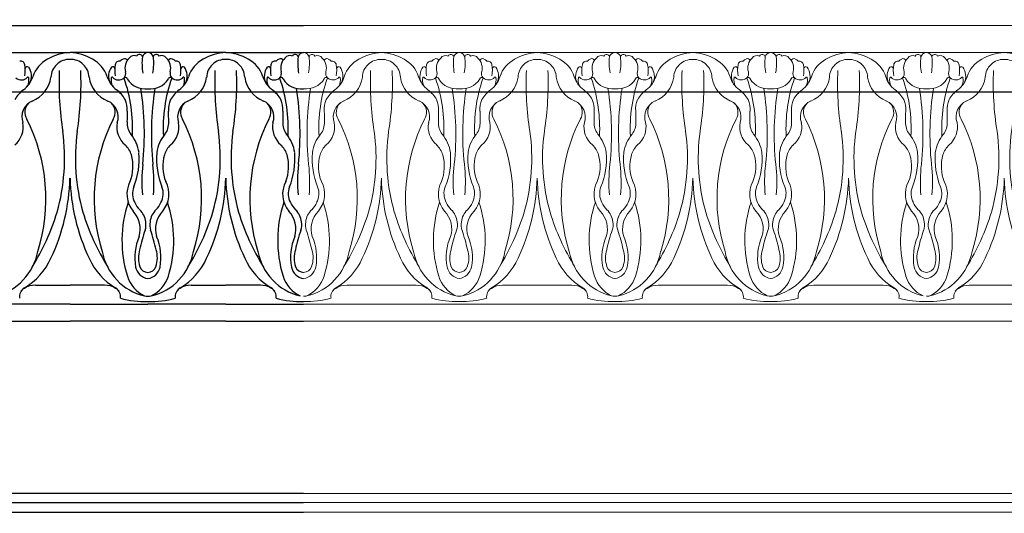
# Model space of a CAD drawing. Units: millimetres. Extents: x -83 to 4957, y 545 to 1733.
# Drawn here: x 1176 to 1184, y 990 to 994 of the extents above; entities that cross this region are included whole.
import ezdxf
from ezdxf.xclip import XClip

# ---------------------------------------------------------------- set-up
doc = ezdxf.new("R2010")
doc.units = ezdxf.units.MM
doc.header["$XCLIPFRAME"] = 2
doc.linetypes.add('ACAD_ISO03W100', pattern=[30, 12, -18])
for name, color, linetype in [('05木作', 3, 'Continuous'), ('H-06.木作(細線)', 8, 'Continuous'), ('H-08.木作(細線)', 8, 'Continuous')]:
    doc.layers.add(name, color=color, linetype=linetype)
doc.layers.add('H&K Linear', color=63, linetype='Continuous', lineweight=9)

# ---------------------------------------------------------------- blocks, each defined once
blk = doc.blocks.new('GM-01228')
at = {"layer": 'H&K Linear', "color": 7}
blk.add_lwpolyline([(4627.34, 1477.72, -0.39866), (4721.21, 1566.7), (4721.21, 1588.67), (4711.21, 1588.67), (4711.21, 1579.24, 0.387059), (4614.21, 1472.7), (4614.21, 1417.68, 0.30077), (4568.56, 1348.67), (4561.98, 1348.67)], format="xyb", dxfattribs=at)
blk = doc.blocks.new('GM-01228-s')
at = {"layer": 'H&K Linear', "color": 8}
for p, q in [((4797.27, 1472.69), (4929.07, 1472.69)), ((4797.27, 1466.94), (4813.68, 1466.94)), ((4846.69, 1466.94), (4813.81, 1466.94)), ((4846.69, 1466.94), (4879.58, 1466.94)), ((4912.59, 1466.94), (4879.71, 1466.94)), ((4912.59, 1466.94), (4929.07, 1466.94)), ((4806.42, 1417.67), (4813.74, 1417.67)), ((4821.07, 1417.67), (4813.74, 1417.67)), ((4839.37, 1417.67), (4846.69, 1417.67)), ((4854.02, 1417.67), (4846.69, 1417.67)), ((4872.32, 1417.67), (4879.64, 1417.67)), ((4886.97, 1417.67), (4879.64, 1417.67)), ((4905.27, 1417.67), (4912.59, 1417.67)), ((4919.92, 1417.67), (4912.59, 1417.67)), ((4813.74, 1413.64), (4797.27, 1413.64)), ((4813.74, 1413.64), (4830.22, 1413.64)), ((4846.69, 1413.64), (4830.22, 1413.64)), ((4846.69, 1413.64), (4863.17, 1413.64)), ((4879.64, 1413.64), (4863.17, 1413.64)), ((4879.64, 1413.64), (4896.12, 1413.64)), ((4912.59, 1413.64), (4896.12, 1413.64)), ((4912.59, 1413.64), (4929.07, 1413.64)), ((4797.27, 1410.04), (4813.74, 1410.04)), ((4846.69, 1410.04), (4813.74, 1410.04)), ((4846.69, 1410.04), (4879.64, 1410.04)), ((4912.59, 1410.04), (4879.64, 1410.04)), ((4912.59, 1410.04), (4929.07, 1410.04)), ((4829.66, 1373.57), (4797.27, 1373.57)), ((4895.91, 1373.57), (4829.71, 1373.57)), ((4929.07, 1373.57), (4895.97, 1373.57)), ((4797.27, 1371.62), (4828.68, 1371.62)), ((4828.74, 1371.62), (4894.94, 1371.62)), ((4894.99, 1371.62), (4929.07, 1371.62)), ((4797.27, 1369.61), (4827.68, 1369.61)), ((4827.73, 1369.61), (4893.94, 1369.61)), ((4893.99, 1369.61), (4929.07, 1369.61))]:
    blk.add_line(p, q, dxfattribs=at)
for centre, radius, start, end in [((4797.29, 1465.77), 1.17, 13.8446, 91.1668), ((4814.01, 1457.11), 9.84, 91.5615, 120.8808), ((4813.48, 1457.11), 9.84, 59.1192, 88.4385), ((4830.19, 1465.77), 1.17, 88.8332, 166.1554), ((4830.24, 1465.77), 1.17, 13.8446, 91.1668), ((4846.96, 1457.11), 9.84, 91.5615, 120.8808), ((4846.43, 1457.11), 9.84, 59.1192, 88.4385), ((4863.14, 1465.77), 1.17, 88.8332, 166.1554), ((4863.19, 1465.77), 1.17, 13.8446, 91.1668), ((4879.91, 1457.11), 9.84, 91.5615, 120.8808), ((4879.38, 1457.11), 9.84, 59.1192, 88.4385), ((4896.09, 1465.77), 1.17, 88.8332, 166.1554), ((4896.14, 1465.77), 1.17, 13.8446, 91.1668), ((4912.86, 1457.11), 9.84, 91.5615, 120.8808), ((4912.33, 1457.11), 9.84, 59.1192, 88.4385), ((4929.04, 1465.77), 1.17, 88.8332, 166.1554), ((4787.72, 1464.68), 10.79, 349.09, 7.3269), ((4799.06, 1465.93), 0.641, 26.4626, 169.4804), ((4800.17, 1465.09), 1.25, 34.0082, 115.5477), ((4799.18, 1463.68), 2.93, 344.7397, 46.1974), ((4802.16, 1465.04), 0.633, 61.7477, 152.9541), ((4801.87, 1464.13), 1.58, 39.0763, 67.9724), ((4803.32, 1464.29), 0.866, 6.6052, 104.7718), ((4811.94, 1459.94), 6.35, 117.9599, 162.4785), ((4813.6, 1461.62), 3.89, 87.9314, 178.3023), ((4813.88, 1461.62), 3.89, 1.6977, 92.0686), ((4815.55, 1459.94), 6.35, 17.5215, 62.0401), ((4824.17, 1464.29), 0.866, 75.2282, 173.3948), ((4825.62, 1464.13), 1.58, 112.0276, 140.9237), ((4825.32, 1465.04), 0.633, 27.0459, 118.2523), ((4828.31, 1463.68), 2.93, 133.8026, 195.2603), ((4827.32, 1465.09), 1.25, 64.4523, 145.9918), ((4828.43, 1465.93), 0.641, 10.5196, 153.5374), ((4839.76, 1464.68), 10.79, 172.6731, 190.91), ((4820.67, 1464.68), 10.79, 349.09, 7.3269), ((4832.01, 1465.93), 0.641, 26.4626, 169.4804), ((4833.12, 1465.09), 1.25, 34.0082, 115.5477), ((4832.13, 1463.68), 2.93, 344.7397, 46.1974), ((4835.11, 1465.04), 0.633, 61.7477, 152.9541), ((4834.82, 1464.13), 1.58, 39.0763, 67.9724), ((4836.27, 1464.29), 0.866, 6.6052, 104.7718), ((4844.89, 1459.94), 6.35, 117.9599, 162.4785), ((4846.55, 1461.62), 3.89, 87.9314, 178.3023), ((4846.83, 1461.62), 3.89, 1.6977, 92.0686), ((4848.5, 1459.94), 6.35, 17.5215, 62.0401), ((4857.12, 1464.29), 0.866, 75.2282, 173.3948), ((4858.57, 1464.13), 1.58, 112.0276, 140.9237), ((4858.27, 1465.04), 0.633, 27.0459, 118.2523), ((4861.26, 1463.68), 2.93, 133.8026, 195.2603), ((4860.27, 1465.09), 1.25, 64.4523, 145.9918), ((4861.38, 1465.93), 0.641, 10.5196, 153.5374), ((4872.71, 1464.68), 10.79, 172.6731, 190.91), ((4853.62, 1464.68), 10.79, 349.09, 7.3269), ((4864.96, 1465.93), 0.641, 26.4626, 169.4804), ((4866.07, 1465.09), 1.25, 34.0082, 115.5477), ((4865.08, 1463.68), 2.93, 344.7397, 46.1974), ((4868.06, 1465.04), 0.633, 61.7477, 152.9541), ((4867.77, 1464.13), 1.58, 39.0763, 67.9724), ((4869.22, 1464.29), 0.866, 6.6052, 104.7718), ((4877.84, 1459.94), 6.35, 117.9599, 162.4785), ((4879.5, 1461.62), 3.89, 87.9314, 178.3023), ((4879.78, 1461.62), 3.89, 1.6977, 92.0686), ((4881.45, 1459.94), 6.35, 17.5215, 62.0401), ((4890.07, 1464.29), 0.866, 75.2282, 173.3948), ((4891.52, 1464.13), 1.58, 112.0276, 140.9237), ((4891.22, 1465.04), 0.633, 27.0459, 118.2523), ((4894.21, 1463.68), 2.93, 133.8026, 195.2603), ((4893.22, 1465.09), 1.25, 64.4523, 145.9918), ((4894.33, 1465.93), 0.641, 10.5196, 153.5374), ((4905.66, 1464.68), 10.79, 172.6731, 190.91), ((4886.57, 1464.68), 10.79, 349.09, 7.3269), ((4897.91, 1465.93), 0.641, 26.4626, 169.4804), ((4899.02, 1465.09), 1.25, 34.0082, 115.5477), ((4898.03, 1463.68), 2.93, 344.7397, 46.1974), ((4901.01, 1465.04), 0.633, 61.7477, 152.9541), ((4900.72, 1464.13), 1.58, 39.0763, 67.9724), ((4902.17, 1464.29), 0.866, 6.6052, 104.7718), ((4910.79, 1459.94), 6.35, 117.9599, 162.4785), ((4912.45, 1461.62), 3.89, 87.9314, 178.3023), ((4912.73, 1461.62), 3.89, 1.6977, 92.0686), ((4914.4, 1459.94), 6.35, 17.5215, 62.0401), ((4923.02, 1464.29), 0.866, 75.2282, 173.3948), ((4924.47, 1464.13), 1.58, 112.0276, 140.9237), ((4924.17, 1465.04), 0.633, 27.0459, 118.2523), ((4927.16, 1463.68), 2.93, 133.8026, 195.2603), ((4926.17, 1465.09), 1.25, 64.4523, 145.9918), ((4927.28, 1465.93), 0.641, 10.5196, 153.5374), ((4938.61, 1464.68), 10.79, 172.6731, 190.91), ((4803.47, 1462.54), 1.51, 166.0107, 219.685), ((4796.84, 1463.18), 7.44, 351.0481, 9.3536), ((4804.71, 1463.5), 0.445, 50.9042, 173.2058), ((4802.26, 1461.94), 3.33, 6.8158, 34.8464), ((4877.53, 1460.49), 66.12, 177.6572, 188.9114), ((4749.95, 1460.49), 66.12, 351.0886, 2.3428), ((4825.23, 1461.94), 3.33, 145.1536, 173.1842), ((4822.78, 1463.5), 0.445, 6.7942, 129.0958), ((4830.65, 1463.18), 7.44, 170.6464, 188.9519), ((4824.02, 1462.54), 1.51, 320.315, 13.9893), ((4836.42, 1462.54), 1.51, 166.0107, 219.685), ((4829.79, 1463.18), 7.44, 351.0481, 9.3536), ((4837.66, 1463.5), 0.445, 50.9042, 173.2058), ((4835.21, 1461.94), 3.33, 6.8158, 34.8464), ((4910.48, 1460.49), 66.12, 177.6572, 188.9114), ((4782.9, 1460.49), 66.12, 351.0886, 2.3428), ((4858.18, 1461.94), 3.33, 145.1536, 173.1842), ((4855.73, 1463.5), 0.445, 6.7942, 129.0958), ((4863.6, 1463.18), 7.44, 170.6464, 188.9519), ((4856.97, 1462.54), 1.51, 320.315, 13.9893), ((4869.37, 1462.54), 1.51, 166.0107, 219.685), ((4862.74, 1463.18), 7.44, 351.0481, 9.3536), ((4870.61, 1463.5), 0.445, 50.9042, 173.2058), ((4868.16, 1461.94), 3.33, 6.8158, 34.8464), ((4943.43, 1460.49), 66.12, 177.6572, 188.9114), ((4815.85, 1460.49), 66.12, 351.0886, 2.3428), ((4891.13, 1461.94), 3.33, 145.1536, 173.1842), ((4888.68, 1463.5), 0.445, 6.7942, 129.0958), ((4896.55, 1463.18), 7.44, 170.6464, 188.9519), ((4889.92, 1462.54), 1.51, 320.315, 13.9893), ((4902.32, 1462.54), 1.51, 166.0107, 219.685), ((4895.69, 1463.18), 7.44, 351.0481, 9.3536), ((4903.56, 1463.5), 0.445, 50.9042, 173.2058), ((4901.11, 1461.94), 3.33, 6.8158, 34.8464), ((4976.38, 1460.49), 66.12, 177.6572, 188.9114), ((4848.8, 1460.49), 66.12, 351.0886, 2.3428), ((4924.08, 1461.94), 3.33, 145.1536, 173.1842), ((4921.63, 1463.5), 0.445, 6.7942, 129.0958), ((4929.5, 1463.18), 7.44, 170.6464, 188.9519), ((4922.87, 1462.54), 1.51, 320.315, 13.9893), ((4797.86, 1463.63), 4.37, 262.2277, 329.294), ((4832.66, 1450.95), 32.16, 160.7001, 183.0605), ((4802.02, 1461.26), 0.425, 47.2585, 161.0812), ((4803.45, 1462.94), 1.78, 229.9138, 317.0908), ((4800.69, 1463.46), 5.43, 306.1047, 342.7296), ((4804.86, 1461.61), 0.152, 9.3098, 133.1005), ((4802.4, 1461.09), 2.66, 332.4417, 12.108), ((4802.75, 1461.89), 2.85, 326.0629, 8.9818), ((4803.35, 1462.66), 6.43, 291.9593, 351.6887), ((4824.14, 1462.66), 6.43, 188.3113, 248.0407), ((4826.79, 1463.46), 5.43, 197.2704, 233.8953), ((4824.74, 1461.89), 2.85, 171.0182, 213.9371), ((4825.09, 1461.09), 2.66, 167.892, 207.5583), ((4822.63, 1461.61), 0.152, 46.8995, 170.6902), ((4824.03, 1462.94), 1.78, 222.9092, 310.0862), ((4825.47, 1461.26), 0.425, 18.9188, 132.7415), ((4794.82, 1450.95), 32.16, 356.9395, 19.2999), ((4829.63, 1463.63), 4.37, 210.706, 277.7723), ((4830.81, 1463.63), 4.37, 262.2277, 329.294), ((4865.61, 1450.95), 32.16, 160.7001, 183.0605), ((4834.97, 1461.26), 0.425, 47.2585, 161.0812), ((4836.4, 1462.94), 1.78, 229.9138, 317.0908), ((4833.64, 1463.46), 5.43, 306.1047, 342.7296), ((4837.81, 1461.61), 0.152, 9.3098, 133.1005), ((4835.35, 1461.09), 2.66, 332.4417, 12.108), ((4835.7, 1461.89), 2.85, 326.0629, 8.9818), ((4836.3, 1462.66), 6.43, 291.9593, 351.6887), ((4857.09, 1462.66), 6.43, 188.3113, 248.0407), ((4859.74, 1463.46), 5.43, 197.2704, 233.8953), ((4857.69, 1461.89), 2.85, 171.0182, 213.9371), ((4858.04, 1461.09), 2.66, 167.892, 207.5583), ((4855.58, 1461.61), 0.152, 46.8995, 170.6902), ((4856.98, 1462.94), 1.78, 222.9092, 310.0862), ((4858.42, 1461.26), 0.425, 18.9188, 132.7415), ((4827.77, 1450.95), 32.16, 356.9395, 19.2999), ((4862.58, 1463.63), 4.37, 210.706, 277.7723), ((4863.76, 1463.63), 4.37, 262.2277, 329.294), ((4898.56, 1450.95), 32.16, 160.7001, 183.0605), ((4867.92, 1461.26), 0.425, 47.2585, 161.0812), ((4869.35, 1462.94), 1.78, 229.9138, 317.0908), ((4866.59, 1463.46), 5.43, 306.1047, 342.7296), ((4870.76, 1461.61), 0.152, 9.3098, 133.1005), ((4868.3, 1461.09), 2.66, 332.4417, 12.108), ((4868.65, 1461.89), 2.85, 326.0629, 8.9818), ((4869.25, 1462.66), 6.43, 291.9593, 351.6887), ((4890.04, 1462.66), 6.43, 188.3113, 248.0407), ((4892.69, 1463.46), 5.43, 197.2704, 233.8953), ((4890.64, 1461.89), 2.85, 171.0182, 213.9371), ((4890.99, 1461.09), 2.66, 167.892, 207.5583), ((4888.53, 1461.61), 0.152, 46.8995, 170.6902), ((4889.93, 1462.94), 1.78, 222.9092, 310.0862), ((4891.37, 1461.26), 0.425, 18.9188, 132.7415), ((4860.72, 1450.95), 32.16, 356.9395, 19.2999), ((4895.53, 1463.63), 4.37, 210.706, 277.7723), ((4896.71, 1463.63), 4.37, 262.2277, 329.294), ((4931.51, 1450.95), 32.16, 160.7001, 183.0605), ((4900.87, 1461.26), 0.425, 47.2585, 161.0812), ((4902.3, 1462.94), 1.78, 229.9138, 317.0908), ((4899.54, 1463.46), 5.43, 306.1047, 342.7296), ((4903.71, 1461.61), 0.152, 9.3098, 133.1005), ((4901.25, 1461.09), 2.66, 332.4417, 12.108), ((4901.6, 1461.89), 2.85, 326.0629, 8.9818), ((4902.2, 1462.66), 6.43, 291.9593, 351.6887), ((4922.99, 1462.66), 6.43, 188.3113, 248.0407), ((4925.64, 1463.46), 5.43, 197.2704, 233.8953), ((4923.59, 1461.89), 2.85, 171.0182, 213.9371), ((4923.94, 1461.09), 2.66, 167.892, 207.5583), ((4921.48, 1461.61), 0.152, 46.8995, 170.6902), ((4922.88, 1462.94), 1.78, 222.9092, 310.0862), ((4924.32, 1461.26), 0.425, 18.9188, 132.7415), ((4893.67, 1450.95), 32.16, 356.9395, 19.2999), ((4928.48, 1463.63), 4.37, 210.706, 277.7723), ((4860.77, 1449.71), 62.76, 171.1548, 185.8716), ((4808.2, 1453.45), 7.08, 127.4564, 149.9603), ((4819.29, 1453.45), 7.08, 30.0397, 52.5436), ((4766.72, 1449.71), 62.76, 354.1284, 8.8452), ((4893.72, 1449.71), 62.76, 171.1548, 185.8716), ((4841.15, 1453.45), 7.08, 127.4564, 149.9603), ((4852.24, 1453.45), 7.08, 30.0397, 52.5436), ((4799.67, 1449.71), 62.76, 354.1284, 8.8452), ((4926.67, 1449.71), 62.76, 171.1548, 185.8716), ((4874.1, 1453.45), 7.08, 127.4564, 149.9603), ((4885.19, 1453.45), 7.08, 30.0397, 52.5436), ((4832.62, 1449.71), 62.76, 354.1284, 8.8452), ((4959.62, 1449.71), 62.76, 171.1548, 185.8716), ((4907.05, 1453.45), 7.08, 127.4564, 149.9603), ((4918.14, 1453.45), 7.08, 30.0397, 52.5436), ((4865.57, 1449.71), 62.76, 354.1284, 8.8452), ((4806.78, 1454.93), 5.15, 156.2746, 184.1599), ((4807.28, 1453.31), 3.72, 114.1541, 198.6031), ((4820.21, 1453.31), 3.72, 341.3969, 65.8459), ((4820.7, 1454.93), 5.15, 355.8401, 23.7254), ((4839.73, 1454.93), 5.15, 156.2746, 184.1599), ((4840.23, 1453.31), 3.72, 114.1541, 198.6031), ((4853.16, 1453.31), 3.72, 341.3969, 65.8459), ((4853.65, 1454.93), 5.15, 355.8401, 23.7254), ((4872.68, 1454.93), 5.15, 156.2746, 184.1599), ((4873.18, 1453.31), 3.72, 114.1541, 198.6031), ((4886.11, 1453.31), 3.72, 341.3969, 65.8459), ((4886.6, 1454.93), 5.15, 355.8401, 23.7254), ((4905.63, 1454.93), 5.15, 156.2746, 184.1599), ((4906.13, 1453.31), 3.72, 114.1541, 198.6031), ((4919.06, 1453.31), 3.72, 341.3969, 65.8459), ((4919.55, 1454.93), 5.15, 355.8401, 23.7254), ((4239.91, 1446.97), 561.8, 0.5409, 0.7739), ((4806.96, 1454.3), 2.77, 136.1086, 211.8203), ((4820.53, 1454.3), 2.77, 328.1797, 43.8914), ((5387.58, 1446.97), 561.8, 179.2261, 179.4591), ((4272.86, 1446.97), 561.8, 0.5409, 0.7739), ((4839.91, 1454.3), 2.77, 136.1086, 211.8203), ((4853.48, 1454.3), 2.77, 328.1797, 43.8914), ((5420.53, 1446.97), 561.8, 179.2261, 179.4591), ((4305.81, 1446.97), 561.8, 0.5409, 0.7739), ((4872.86, 1454.3), 2.77, 136.1086, 211.8203), ((4886.43, 1454.3), 2.77, 328.1797, 43.8914), ((5453.48, 1446.97), 561.8, 179.2261, 179.4591), ((4338.76, 1446.97), 561.8, 0.5409, 0.7739), ((4905.81, 1454.3), 2.77, 136.1086, 211.8203), ((4919.38, 1454.3), 2.77, 328.1797, 43.8914), ((5486.43, 1446.97), 561.8, 179.2261, 179.4591), ((4797.63, 1452.08), 4.05, 323.4086, 2.74), ((4771.32, 1435.97), 37.32, 342.617, 26.8867), ((4856.17, 1435.97), 37.32, 153.1133, 197.383), ((4829.86, 1452.08), 4.05, 177.26, 216.5914), ((4830.58, 1452.08), 4.05, 323.4086, 2.74), ((4804.27, 1435.97), 37.32, 342.617, 26.8867), ((4889.12, 1435.97), 37.32, 153.1133, 197.383), ((4862.81, 1452.08), 4.05, 177.26, 216.5914), ((4863.53, 1452.08), 4.05, 323.4086, 2.74), ((4837.22, 1435.97), 37.32, 342.617, 26.8867), ((4922.07, 1435.97), 37.32, 153.1133, 197.383), ((4895.76, 1452.08), 4.05, 177.26, 216.5914), ((4896.48, 1452.08), 4.05, 323.4086, 2.74), ((4870.17, 1435.97), 37.32, 342.617, 26.8867), ((4955.02, 1435.97), 37.32, 153.1133, 197.383), ((4928.71, 1452.08), 4.05, 177.26, 216.5914), ((4798.99, 1451.17), 4.85, 309.1949, 11.2976), ((4770.39, 1444.59), 42.21, 344.2434, 7.6934), ((4857.1, 1444.59), 42.21, 172.3066, 195.7566), ((4828.5, 1451.17), 4.85, 168.7024, 230.8051), ((4831.94, 1451.17), 4.85, 309.1949, 11.2976), ((4803.34, 1444.59), 42.21, 344.2434, 7.6934), ((4890.05, 1444.59), 42.21, 172.3066, 195.7566), ((4861.45, 1451.17), 4.85, 168.7024, 230.8051), ((4864.89, 1451.17), 4.85, 309.1949, 11.2976), ((4836.29, 1444.59), 42.21, 344.2434, 7.6934), ((4923, 1444.59), 42.21, 172.3066, 195.7566), ((4894.4, 1451.17), 4.85, 168.7024, 230.8051), ((4897.84, 1451.17), 4.85, 309.1949, 11.2976), ((4869.24, 1444.59), 42.21, 344.2434, 7.6934), ((4955.95, 1444.59), 42.21, 172.3066, 195.7566), ((4927.35, 1451.17), 4.85, 168.7024, 230.8051), ((4806.76, 1444.71), 7.69, 139.9166, 172.1819), ((4820.72, 1444.71), 7.69, 7.8181, 40.0834), ((4839.71, 1444.71), 7.69, 139.9166, 172.1819), ((4853.67, 1444.71), 7.69, 7.8181, 40.0834), ((4872.66, 1444.71), 7.69, 139.9166, 172.1819), ((4886.62, 1444.71), 7.69, 7.8181, 40.0834), ((4905.61, 1444.71), 7.69, 139.9166, 172.1819), ((4919.57, 1444.71), 7.69, 7.8181, 40.0834), ((4805.54, 1443.8), 5.01, 134.0548, 162.839), ((4821.94, 1443.8), 5.01, 17.161, 45.9452), ((4838.49, 1443.8), 5.01, 134.0548, 162.839), ((4854.89, 1443.8), 5.01, 17.161, 45.9452), ((4871.44, 1443.8), 5.01, 134.0548, 162.839), ((4887.84, 1443.8), 5.01, 17.161, 45.9452), ((4904.39, 1443.8), 5.01, 134.0548, 162.839), ((4920.79, 1443.8), 5.01, 17.161, 45.9452), ((4814.99, 1444.45), 15.9, 175.2665, 202.0107), ((4809.25, 1442.89), 8.82, 164.2662, 201.7269), ((4818.24, 1442.89), 8.82, 338.2731, 15.7338), ((4812.5, 1444.45), 15.9, 337.9893, 4.7335), ((4847.94, 1444.45), 15.9, 175.2665, 202.0107), ((4842.2, 1442.89), 8.82, 164.2662, 201.7269), ((4851.19, 1442.89), 8.82, 338.2731, 15.7338), ((4845.45, 1444.45), 15.9, 337.9893, 4.7335), ((4880.89, 1444.45), 15.9, 175.2665, 202.0107), ((4875.15, 1442.89), 8.82, 164.2662, 201.7269), ((4884.14, 1442.89), 8.82, 338.2731, 15.7338), ((4878.4, 1444.45), 15.9, 337.9893, 4.7335), ((4913.84, 1444.45), 15.9, 175.2665, 202.0107), ((4908.1, 1442.89), 8.82, 164.2662, 201.7269), ((4917.09, 1442.89), 8.82, 338.2731, 15.7338), ((4911.35, 1444.45), 15.9, 337.9893, 4.7335), ((4767, 1439.56), 31.56, 355.0281, 6.7862), ((4860.49, 1439.56), 31.56, 173.2138, 184.9719), ((4799.95, 1439.56), 31.56, 355.0281, 6.7862), ((4893.44, 1439.56), 31.56, 173.2138, 184.9719), ((4832.9, 1439.56), 31.56, 355.0281, 6.7862), ((4926.39, 1439.56), 31.56, 173.2138, 184.9719), ((4865.85, 1439.56), 31.56, 355.0281, 6.7862), ((4959.34, 1439.56), 31.56, 173.2138, 184.9719), ((4771.52, 1441.44), 42.23, 334.6863, 358.5334), ((4855.96, 1441.44), 42.23, 181.4666, 205.3137), ((4804.47, 1441.44), 42.23, 334.6863, 358.5334), ((4888.91, 1441.44), 42.23, 181.4666, 205.3137), ((4837.42, 1441.44), 42.23, 334.6863, 358.5334), ((4921.86, 1441.44), 42.23, 181.4666, 205.3137), ((4870.37, 1441.44), 42.23, 334.6863, 358.5334), ((4954.81, 1441.44), 42.23, 181.4666, 205.3137), ((4796.49, 1437.07), 4.02, 332.0013, 20.676), ((4796.02, 1436.98), 5.68, 320.4009, 27.7272), ((4831.47, 1436.98), 5.68, 152.2728, 219.5991), ((4831, 1437.07), 4.02, 159.324, 207.9987), ((4829.44, 1437.07), 4.02, 332.0013, 20.676), ((4828.97, 1436.98), 5.68, 320.4009, 27.7272), ((4864.42, 1436.98), 5.68, 152.2728, 219.5991), ((4863.95, 1437.07), 4.02, 159.324, 207.9987), ((4862.39, 1437.07), 4.02, 332.0013, 20.676), ((4861.92, 1436.98), 5.68, 320.4009, 27.7272), ((4897.37, 1436.98), 5.68, 152.2728, 219.5991), ((4896.9, 1437.07), 4.02, 159.324, 207.9987), ((4895.34, 1437.07), 4.02, 332.0013, 20.676), ((4894.87, 1436.98), 5.68, 320.4009, 27.7272), ((4930.32, 1436.98), 5.68, 152.2728, 219.5991), ((4929.85, 1437.07), 4.02, 159.324, 207.9987), ((4802.01, 1430.61), 4.31, 134.7613, 173.7949), ((4795.28, 1437.39), 5.26, 314.8147, 335.0903), ((4777.24, 1427.16), 25.51, 342.6995, 18.5096), ((4850.25, 1427.16), 25.51, 161.4904, 197.3005), ((4832.21, 1437.39), 5.26, 204.9097, 225.1853), ((4825.47, 1430.61), 4.31, 6.2051, 45.2387), ((4834.96, 1430.61), 4.31, 134.7613, 173.7949), ((4828.23, 1437.39), 5.26, 314.8147, 335.0903), ((4810.19, 1427.16), 25.51, 342.6995, 18.5096), ((4883.2, 1427.16), 25.51, 161.4904, 197.3005), ((4865.16, 1437.39), 5.26, 204.9097, 225.1853), ((4858.42, 1430.61), 4.31, 6.2051, 45.2387), ((4867.91, 1430.61), 4.31, 134.7613, 173.7949), ((4861.18, 1437.39), 5.26, 314.8147, 335.0903), ((4843.14, 1427.16), 25.51, 342.6995, 18.5096), ((4916.15, 1427.16), 25.51, 161.4904, 197.3005), ((4898.11, 1437.39), 5.26, 204.9097, 225.1853), ((4891.37, 1430.61), 4.31, 6.2051, 45.2387), ((4900.86, 1430.61), 4.31, 134.7613, 173.7949), ((4894.13, 1437.39), 5.26, 314.8147, 335.0903), ((4876.09, 1427.16), 25.51, 342.6995, 18.5096), ((4949.1, 1427.16), 25.51, 161.4904, 197.3005), ((4931.06, 1437.39), 5.26, 204.9097, 225.1853), ((4924.32, 1430.61), 4.31, 6.2051, 45.2387), ((4804.24, 1429.61), 5.37, 135.695, 197.5475), ((4763.34, 1447.78), 49.87, 328.2557, 342.9218), ((4864.15, 1447.78), 49.87, 197.0782, 211.7443), ((4823.25, 1429.61), 5.37, 342.4525, 44.305), ((4837.19, 1429.61), 5.37, 135.695, 197.5475), ((4796.29, 1447.78), 49.87, 328.2557, 342.9218), ((4897.1, 1447.78), 49.87, 197.0782, 211.7443), ((4856.2, 1429.61), 5.37, 342.4525, 44.305), ((4870.14, 1429.61), 5.37, 135.695, 197.5475), ((4829.24, 1447.78), 49.87, 328.2557, 342.9218), ((4930.05, 1447.78), 49.87, 197.0782, 211.7443), ((4889.15, 1429.61), 5.37, 342.4525, 44.305), ((4903.09, 1429.61), 5.37, 135.695, 197.5475), ((4862.19, 1447.78), 49.87, 328.2557, 342.9218), ((4963, 1447.78), 49.87, 197.0782, 211.7443), ((4922.1, 1429.61), 5.37, 342.4525, 44.305), ((4800.95, 1430.42), 3.29, 168.6217, 199.2652), ((4760.56, 1416.65), 39.39, 12.5522, 18.8005), ((4866.92, 1416.65), 39.39, 161.1995, 167.4478), ((4826.54, 1430.42), 3.29, 340.7348, 11.3783), ((4833.9, 1430.42), 3.29, 168.6217, 199.2652), ((4793.51, 1416.65), 39.39, 12.5522, 18.8005), ((4899.87, 1416.65), 39.39, 161.1995, 167.4478), ((4859.49, 1430.42), 3.29, 340.7348, 11.3783), ((4866.85, 1430.42), 3.29, 168.6217, 199.2652), ((4826.46, 1416.65), 39.39, 12.5522, 18.8005), ((4932.82, 1416.65), 39.39, 161.1995, 167.4478), ((4892.44, 1430.42), 3.29, 340.7348, 11.3783), ((4899.8, 1430.42), 3.29, 168.6217, 199.2652), ((4859.41, 1416.65), 39.39, 12.5522, 18.8005), ((4965.77, 1416.65), 39.39, 161.1995, 167.4478), ((4925.39, 1430.42), 3.29, 340.7348, 11.3783), ((4788.85, 1423.55), 11.19, 349.5106, 23.389), ((4838.64, 1423.55), 11.19, 156.611, 190.4894), ((4821.8, 1423.55), 11.19, 349.5106, 23.389), ((4871.59, 1423.55), 11.19, 156.611, 190.4894), ((4854.75, 1423.55), 11.19, 349.5106, 23.389), ((4904.54, 1423.55), 11.19, 156.611, 190.4894), ((4887.7, 1423.55), 11.19, 349.5106, 23.389), ((4937.49, 1423.55), 11.19, 156.611, 190.4894), ((4793.42, 1423.47), 5.86, 341.2409, 17.2064), ((4834.07, 1423.47), 5.86, 162.7936, 198.7591), ((4826.37, 1423.47), 5.86, 341.2409, 17.2064), ((4867.02, 1423.47), 5.86, 162.7936, 198.7591), ((4859.32, 1423.47), 5.86, 341.2409, 17.2064), ((4899.97, 1423.47), 5.86, 162.7936, 198.7591), ((4892.27, 1423.47), 5.86, 341.2409, 17.2064), ((4932.92, 1423.47), 5.86, 162.7936, 198.7591), ((4795.16, 1427.04), 11.98, 283.6082, 349.2825), ((4797.05, 1429.05), 13.86, 300.5259, 335.876), ((4830.44, 1429.05), 13.86, 204.124, 239.4741), ((4832.32, 1427.04), 11.98, 190.7175, 256.3918), ((4828.11, 1427.04), 11.98, 283.6082, 349.2825), ((4830, 1429.05), 13.86, 300.5259, 335.876), ((4863.39, 1429.05), 13.86, 204.124, 239.4741), ((4865.27, 1427.04), 11.98, 190.7175, 256.3918), ((4861.06, 1427.04), 11.98, 283.6082, 349.2825), ((4862.95, 1429.05), 13.86, 300.5259, 335.876), ((4896.34, 1429.05), 13.86, 204.124, 239.4741), ((4898.22, 1427.04), 11.98, 190.7175, 256.3918), ((4894.01, 1427.04), 11.98, 283.6082, 349.2825), ((4895.9, 1429.05), 13.86, 300.5259, 335.876), ((4929.29, 1429.05), 13.86, 204.124, 239.4741), ((4931.17, 1427.04), 11.98, 190.7175, 256.3918), ((4797.22, 1422.23), 1.85, 271.4272, 339.779), ((4796.77, 1422.2), 3.16, 279.0926, 347.4613), ((4830.72, 1422.2), 3.16, 192.5387, 260.9074), ((4830.26, 1422.23), 1.85, 200.221, 268.5728), ((4830.17, 1422.23), 1.85, 271.4272, 339.779), ((4829.72, 1422.2), 3.16, 279.0926, 347.4613), ((4863.67, 1422.2), 3.16, 192.5387, 260.9074), ((4863.21, 1422.23), 1.85, 200.221, 268.5728), ((4863.12, 1422.23), 1.85, 271.4272, 339.779), ((4862.67, 1422.2), 3.16, 279.0926, 347.4613), ((4896.62, 1422.2), 3.16, 192.5387, 260.9074), ((4896.16, 1422.23), 1.85, 200.221, 268.5728), ((4896.07, 1422.23), 1.85, 271.4272, 339.779), ((4895.62, 1422.2), 3.16, 279.0926, 347.4613), ((4929.57, 1422.2), 3.16, 192.5387, 260.9074), ((4929.11, 1422.23), 1.85, 200.221, 268.5728), ((4794.83, 1421.78), 7.12, 296.2559, 341.9488), ((4832.65, 1421.78), 7.12, 198.0512, 243.7441), ((4827.78, 1421.78), 7.12, 296.2559, 341.9488), ((4865.6, 1421.78), 7.12, 198.0512, 243.7441), ((4860.73, 1421.78), 7.12, 296.2559, 341.9488), ((4898.55, 1421.78), 7.12, 198.0512, 243.7441), ((4893.68, 1421.78), 7.12, 296.2559, 341.9488), ((4931.5, 1421.78), 7.12, 198.0512, 243.7441), ((4805.21, 1415.25), 2.16, 121.0762, 189.2058), ((4804.79, 1415.42), 1.72, 114.3143, 146.118), ((4804.79, 1415.42), 1.72, 114.3143, 146.118), ((4806.27, 1413.84), 3.83, 87.8359, 124.807), ((4821.21, 1413.84), 3.83, 55.193, 92.1641), ((4822.28, 1415.25), 2.16, 350.7942, 58.9238), ((4822.69, 1415.42), 1.72, 33.882, 65.6857), ((4822.69, 1415.42), 1.72, 33.882, 65.6857), ((4838.16, 1415.25), 2.16, 121.0762, 189.2058), ((4837.74, 1415.42), 1.72, 114.3143, 146.118), ((4839.22, 1413.84), 3.83, 87.8359, 124.807), ((4854.16, 1413.84), 3.83, 55.193, 92.1641), ((4855.23, 1415.25), 2.16, 350.7942, 58.9238), ((4855.64, 1415.42), 1.72, 33.882, 65.6857), ((4871.11, 1415.25), 2.16, 121.0762, 189.2058), ((4870.69, 1415.42), 1.72, 114.3143, 146.118), ((4870.69, 1415.42), 1.72, 114.3143, 146.118), ((4872.17, 1413.84), 3.83, 87.8359, 124.807), ((4887.11, 1413.84), 3.83, 55.193, 92.1641), ((4888.18, 1415.25), 2.16, 350.7942, 58.9238), ((4888.59, 1415.42), 1.72, 33.882, 65.6857), ((4888.59, 1415.42), 1.72, 33.882, 65.6857), ((4904.06, 1415.25), 2.16, 121.0762, 189.2058), ((4903.64, 1415.42), 1.72, 114.3143, 146.118), ((4905.12, 1413.84), 3.83, 87.8359, 124.807), ((4920.06, 1413.84), 3.83, 55.193, 92.1641), ((4921.13, 1415.25), 2.16, 350.7942, 58.9238), ((4921.54, 1415.42), 1.72, 33.882, 65.6857), ((4797.27, 1418.7), 3.37, 270, 282.1992), ((4797.63, 1435.58), 21.38, 269.0197, 284.7396), ((4829.85, 1435.58), 21.38, 255.2604, 270.9803), ((4830.22, 1418.7), 3.37, 257.8008, 282.1992), ((4830.58, 1435.58), 21.38, 269.0197, 284.7396), ((4862.8, 1435.58), 21.38, 255.2604, 270.9803), ((4863.17, 1418.7), 3.37, 257.8008, 282.1992), ((4863.53, 1435.58), 21.38, 269.0197, 284.7396), ((4895.75, 1435.58), 21.38, 255.2604, 270.9803), ((4896.12, 1418.7), 3.37, 257.8008, 282.1992), ((4896.48, 1435.58), 21.38, 269.0197, 284.7396), ((4928.7, 1435.58), 21.38, 255.2604, 270.9803)]:
    blk.add_arc(centre, radius, start, end, dxfattribs=at)
blk = doc.blocks.new('AA-0008-04')
at = {"layer": '05木作'}
blk.add_lwpolyline([(-10129.29, -25347.39), (-5129.29, -25347.39), (-5129.29, -25447.39), (-10129.29, -25447.39)], close=True, dxfattribs=at)
for radius, start, end in [(1595.2, 106.64696, 160.658), (1555.2, 100.66366, 160.13989)]:
    blk.add_arc((-9116.59, -25935.73), radius, start, end, dxfattribs=at)
at = {"layer": '05木作', "color": 8, "linetype": 'ACAD_ISO03W100'}
blk.add_arc((-8524.56, -26037.54), 1724.02, 108.9941, 158.56086, dxfattribs=at)
at = {"layer": 'H-08.木作(細線)'}
for p, q in [((-10071.32, -25333.36), (-9977.32, -25333.36)), ((-10059.69, -25339.1), (-10026.81, -25339.1)), ((-9993.79, -25339.1), (-10026.68, -25339.1)), ((-9993.79, -25339.1), (-9977.32, -25339.1)), ((-10034.07, -25388.37), (-10026.74, -25388.37)), ((-10019.42, -25388.37), (-10026.74, -25388.37)), ((-10001.12, -25388.37), (-9993.79, -25388.37)), ((-9986.47, -25388.37), (-9993.79, -25388.37)), ((-10026.74, -25392.4), (-10043.22, -25392.4)), ((-10026.74, -25392.4), (-10010.27, -25392.4)), ((-9993.79, -25392.4), (-10010.27, -25392.4)), ((-9993.79, -25392.4), (-9977.32, -25392.4)), ((-10059.69, -25396), (-10026.74, -25396)), ((-9993.79, -25396), (-10026.74, -25396)), ((-9993.79, -25396), (-9977.32, -25396)), ((-10010.47, -25432.47), (-10076.67, -25432.47)), ((-9977.32, -25432.47), (-10010.42, -25432.47)), ((-10077.65, -25434.42), (-10011.45, -25434.42)), ((-10011.39, -25434.42), (-9977.32, -25434.42)), ((-10078.66, -25436.43), (-10012.45, -25436.43)), ((-10012.4, -25436.43), (-9977.32, -25436.43))]:
    blk.add_line(p, q, dxfattribs=at)
for centre, radius, start, end in [((-10037.17, -25341.75), 0.866, 6.6052, 104.7718), ((-10028.54, -25346.1), 6.35, 117.9599, 162.4785), ((-10026.47, -25348.93), 9.84, 91.5615, 120.8808), ((-10026.88, -25344.42), 3.89, 87.9314, 178.3023), ((-10027.01, -25348.93), 9.84, 59.1192, 88.4385), ((-10026.6, -25344.42), 3.89, 1.6977, 92.0686), ((-10024.94, -25346.1), 6.35, 17.5215, 62.0401), ((-10016.32, -25341.75), 0.866, 75.2282, 173.3948), ((-10014.87, -25341.91), 1.58, 112.0276, 140.9237), ((-10015.16, -25341.01), 0.633, 27.0459, 118.2523), ((-10012.18, -25342.36), 2.93, 133.8026, 195.2603), ((-10013.17, -25340.95), 1.25, 64.4523, 145.9918), ((-10012.06, -25340.11), 0.641, 10.5196, 153.5374), ((-10000.72, -25341.37), 10.79, 172.6731, 190.91), ((-10010.29, -25340.27), 1.17, 88.8332, 166.1554), ((-10010.24, -25340.27), 1.17, 13.8446, 91.1668), ((-10019.81, -25341.37), 10.79, 349.09, 7.3269), ((-10008.48, -25340.11), 0.641, 26.4626, 169.4804), ((-10007.37, -25340.95), 1.25, 34.0082, 115.5477), ((-10008.36, -25342.36), 2.93, 344.7397, 46.1974), ((-10005.37, -25341.01), 0.633, 61.7477, 152.9541), ((-10005.66, -25341.91), 1.58, 39.0763, 67.9724), ((-10004.22, -25341.75), 0.866, 6.6052, 104.7718), ((-9995.59, -25346.1), 6.35, 117.9599, 162.4785), ((-9993.52, -25348.93), 9.84, 91.5615, 120.8808), ((-9993.93, -25344.42), 3.89, 87.9314, 178.3023), ((-9994.06, -25348.93), 9.84, 59.1192, 88.4385), ((-9993.65, -25344.42), 3.89, 1.6977, 92.0686), ((-9991.99, -25346.1), 6.35, 17.5215, 62.0401), ((-9983.37, -25341.75), 0.866, 75.2282, 173.3948), ((-9981.92, -25341.91), 1.58, 112.0276, 140.9237), ((-9982.21, -25341.01), 0.633, 27.0459, 118.2523), ((-9979.23, -25342.36), 2.93, 133.8026, 195.2603), ((-9980.22, -25340.95), 1.25, 64.4523, 145.9918), ((-9979.11, -25340.11), 0.641, 10.5196, 153.5374), ((-9967.77, -25341.37), 10.79, 172.6731, 190.91), ((-9977.34, -25340.27), 1.17, 88.8332, 166.1554), ((-10043.65, -25342.86), 7.44, 351.0481, 9.3536), ((-10035.78, -25342.54), 0.445, 50.9042, 173.2058), ((-10038.22, -25344.1), 3.33, 6.8158, 34.8464), ((-9962.95, -25345.56), 66.12, 177.6572, 188.9114), ((-10090.53, -25345.56), 66.12, 351.0886, 2.3428), ((-10015.26, -25344.1), 3.33, 145.1536, 173.1842), ((-10017.71, -25342.54), 0.445, 6.7942, 129.0958), ((-10009.84, -25342.86), 7.44, 170.6464, 188.9519), ((-10016.47, -25343.5), 1.51, 320.315, 13.9893), ((-10004.06, -25343.5), 1.51, 166.0107, 219.685), ((-10010.7, -25342.86), 7.44, 351.0481, 9.3536), ((-10002.83, -25342.54), 0.445, 50.9042, 173.2058), ((-10005.27, -25344.1), 3.33, 6.8158, 34.8464), ((-9930, -25345.56), 66.12, 177.6572, 188.9114), ((-10057.58, -25345.56), 66.12, 351.0886, 2.3428), ((-9982.31, -25344.1), 3.33, 145.1536, 173.1842), ((-9984.76, -25342.54), 0.445, 6.7942, 129.0958), ((-9976.89, -25342.86), 7.44, 170.6464, 188.9519), ((-9983.52, -25343.5), 1.51, 320.315, 13.9893), ((-10037.03, -25343.1), 1.78, 229.9138, 317.0908), ((-10039.79, -25342.58), 5.43, 306.1047, 342.7296), ((-10035.63, -25344.43), 0.152, 9.3098, 133.1005), ((-10038.09, -25344.95), 2.66, 332.4417, 12.108), ((-10037.73, -25344.15), 2.85, 326.0629, 8.9818), ((-10037.14, -25343.38), 6.43, 291.9593, 351.6887), ((-10016.35, -25343.38), 6.43, 188.3113, 248.0407), ((-10013.69, -25342.58), 5.43, 197.2704, 233.8953), ((-10015.75, -25344.15), 2.85, 171.0182, 213.9371), ((-10015.4, -25344.95), 2.66, 167.892, 207.5583), ((-10017.85, -25344.43), 0.152, 46.8995, 170.6902), ((-10016.45, -25343.1), 1.78, 222.9092, 310.0862), ((-10015.02, -25344.78), 0.425, 18.9188, 132.7415), ((-10045.66, -25355.1), 32.16, 356.9395, 19.2999), ((-10010.86, -25342.41), 4.37, 210.706, 277.7723), ((-10009.68, -25342.41), 4.37, 262.2277, 329.294), ((-9974.87, -25355.1), 32.16, 160.7001, 183.0605), ((-10005.52, -25344.78), 0.425, 47.2585, 161.0812), ((-10004.08, -25343.1), 1.78, 229.9138, 317.0908), ((-10006.84, -25342.58), 5.43, 306.1047, 342.7296), ((-10002.68, -25344.43), 0.152, 9.3098, 133.1005), ((-10005.14, -25344.95), 2.66, 332.4417, 12.108), ((-10004.78, -25344.15), 2.85, 326.0629, 8.9818), ((-10004.19, -25343.38), 6.43, 291.9593, 351.6887), ((-9983.4, -25343.38), 6.43, 188.3113, 248.0407), ((-9980.74, -25342.58), 5.43, 197.2704, 233.8953), ((-9982.8, -25344.15), 2.85, 171.0182, 213.9371), ((-9982.45, -25344.95), 2.66, 167.892, 207.5583), ((-9984.9, -25344.43), 0.152, 46.8995, 170.6902), ((-9983.5, -25343.1), 1.78, 222.9092, 310.0862), ((-9982.07, -25344.78), 0.425, 18.9188, 132.7415), ((-10012.71, -25355.1), 32.16, 356.9395, 19.2999), ((-9977.91, -25342.41), 4.37, 210.706, 277.7723), ((-10032.28, -25352.59), 7.08, 127.4564, 149.9603), ((-10021.2, -25352.59), 7.08, 30.0397, 52.5436), ((-10073.77, -25356.34), 62.76, 354.1284, 8.8452), ((-9946.77, -25356.34), 62.76, 171.1548, 185.8716), ((-9999.33, -25352.59), 7.08, 127.4564, 149.9603), ((-9988.25, -25352.59), 7.08, 30.0397, 52.5436), ((-10040.82, -25356.34), 62.76, 354.1284, 8.8452), ((-10033.21, -25352.74), 3.72, 114.1541, 198.6031), ((-10020.27, -25352.74), 3.72, 341.3969, 65.8459), ((-10019.78, -25351.11), 5.15, 355.8401, 23.7254), ((-10000.75, -25351.11), 5.15, 156.2746, 184.1599), ((-10000.26, -25352.74), 3.72, 114.1541, 198.6031), ((-9987.32, -25352.74), 3.72, 341.3969, 65.8459), ((-9986.83, -25351.11), 5.15, 355.8401, 23.7254), ((-10033.53, -25351.74), 2.77, 136.1086, 211.8203), ((-10019.96, -25351.74), 2.77, 328.1797, 43.8914), ((-9452.91, -25359.08), 561.8, 179.2261, 179.4591), ((-10567.63, -25359.08), 561.8, 0.5409, 0.7739), ((-10000.58, -25351.74), 2.77, 136.1086, 211.8203), ((-9987.01, -25351.74), 2.77, 328.1797, 43.8914), ((-9419.96, -25359.08), 561.8, 179.2261, 179.4591), ((-10069.16, -25370.08), 37.32, 342.617, 26.8867), ((-9984.32, -25370.08), 37.32, 153.1133, 197.383), ((-10036.21, -25370.08), 37.32, 342.617, 26.8867), ((-9951.37, -25370.08), 37.32, 153.1133, 197.383), ((-10041.49, -25354.87), 4.85, 309.1949, 11.2976), ((-10011.99, -25354.87), 4.85, 168.7024, 230.8051), ((-10010.63, -25353.97), 4.05, 177.26, 216.5914), ((-10009.9, -25353.97), 4.05, 323.4086, 2.74), ((-10008.54, -25354.87), 4.85, 309.1949, 11.2976), ((-9979.04, -25354.87), 4.85, 168.7024, 230.8051), ((-9977.68, -25353.97), 4.05, 177.26, 216.5914), ((-10070.1, -25361.45), 42.21, 344.2434, 7.6934), ((-9983.39, -25361.45), 42.21, 172.3066, 195.7566), ((-10019.76, -25361.33), 7.69, 7.8181, 40.0834), ((-10000.77, -25361.33), 7.69, 139.9166, 172.1819), ((-10037.15, -25361.45), 42.21, 344.2434, 7.6934), ((-9950.44, -25361.45), 42.21, 172.3066, 195.7566), ((-9986.81, -25361.33), 7.69, 7.8181, 40.0834), ((-10018.54, -25362.24), 5.01, 17.161, 45.9452), ((-10001.99, -25362.24), 5.01, 134.0548, 162.839), ((-9985.59, -25362.24), 5.01, 17.161, 45.9452), ((-10022.24, -25363.15), 8.82, 338.2731, 15.7338), ((-10027.99, -25361.6), 15.9, 337.9893, 4.7335), ((-9992.54, -25361.6), 15.9, 175.2665, 202.0107), ((-9998.29, -25363.15), 8.82, 164.2662, 201.7269), ((-9989.29, -25363.15), 8.82, 338.2731, 15.7338), ((-9995.04, -25361.6), 15.9, 337.9893, 4.7335), ((-9979.99, -25366.49), 31.56, 173.2138, 184.9719), ((-10040.54, -25366.49), 31.56, 355.0281, 6.7862), ((-9947.04, -25366.49), 31.56, 173.2138, 184.9719), ((-10068.96, -25364.6), 42.23, 334.6863, 358.5334), ((-9984.52, -25364.6), 42.23, 181.4666, 205.3137), ((-10036.01, -25364.6), 42.23, 334.6863, 358.5334), ((-9951.57, -25364.6), 42.23, 181.4666, 205.3137), ((-10009.02, -25369.06), 5.68, 152.2728, 219.5991), ((-10009.49, -25368.97), 4.02, 159.324, 207.9987), ((-10011.04, -25368.97), 4.02, 332.0013, 20.676), ((-10011.51, -25369.06), 5.68, 320.4009, 27.7272), ((-9976.07, -25369.06), 5.68, 152.2728, 219.5991), ((-9976.54, -25368.97), 4.02, 159.324, 207.9987), ((-9990.24, -25378.88), 25.51, 161.4904, 197.3005), ((-10008.27, -25368.65), 5.26, 204.9097, 225.1853), ((-10015.01, -25375.43), 4.31, 6.2051, 45.2387), ((-10005.52, -25375.43), 4.31, 134.7613, 173.7949), ((-10012.26, -25368.65), 5.26, 314.8147, 335.0903), ((-10030.29, -25378.88), 25.51, 342.6995, 18.5096), ((-9957.29, -25378.88), 25.51, 161.4904, 197.3005), ((-9975.32, -25368.65), 5.26, 204.9097, 225.1853), ((-9982.06, -25375.43), 4.31, 6.2051, 45.2387), ((-10077.14, -25358.27), 49.87, 328.2557, 342.9218), ((-9976.34, -25358.27), 49.87, 197.0782, 211.7443), ((-10017.24, -25376.43), 5.37, 342.4525, 44.305), ((-10003.3, -25376.43), 5.37, 135.695, 197.5475), ((-10044.19, -25358.27), 49.87, 328.2557, 342.9218), ((-9943.39, -25358.27), 49.87, 197.0782, 211.7443), ((-9984.29, -25376.43), 5.37, 342.4525, 44.305), ((-10013.95, -25375.62), 3.29, 340.7348, 11.3783), ((-10006.58, -25375.62), 3.29, 168.6217, 199.2652), ((-9981, -25375.62), 3.29, 340.7348, 11.3783), ((-10001.85, -25382.49), 11.19, 156.611, 190.4894), ((-9973.56, -25389.4), 39.39, 161.1995, 167.4478), ((-10046.97, -25389.4), 39.39, 12.5522, 18.8005), ((-10018.69, -25382.49), 11.19, 349.5106, 23.389), ((-9968.9, -25382.49), 11.19, 156.611, 190.4894), ((-9940.61, -25389.4), 39.39, 161.1995, 167.4478), ((-10045.32, -25379), 11.98, 283.6082, 349.2825), ((-10043.44, -25377), 13.86, 300.5259, 335.876), ((-10010.05, -25377), 13.86, 204.124, 239.4741), ((-10008.16, -25379), 11.98, 190.7175, 256.3918), ((-10006.41, -25382.57), 5.86, 162.7936, 198.7591), ((-10012.37, -25379), 11.98, 283.6082, 349.2825), ((-10014.12, -25382.57), 5.86, 341.2409, 17.2064), ((-10010.49, -25377), 13.86, 300.5259, 335.876), ((-9977.1, -25377), 13.86, 204.124, 239.4741), ((-9975.21, -25379), 11.98, 190.7175, 256.3918), ((-9973.46, -25382.57), 5.86, 162.7936, 198.7591), ((-10009.77, -25383.84), 3.16, 192.5387, 260.9074), ((-10010.22, -25383.81), 1.85, 200.221, 268.5728), ((-10010.31, -25383.81), 1.85, 271.4272, 339.779), ((-10010.77, -25383.84), 3.16, 279.0926, 347.4613), ((-9976.82, -25383.84), 3.16, 192.5387, 260.9074), ((-9977.27, -25383.81), 1.85, 200.221, 268.5728), ((-10007.83, -25384.26), 7.12, 198.0512, 243.7441), ((-10012.7, -25384.26), 7.12, 296.2559, 341.9488), ((-9974.88, -25384.26), 7.12, 198.0512, 243.7441), ((-10035.28, -25390.79), 2.16, 121.0762, 189.2058), ((-10035.69, -25390.62), 1.72, 114.3143, 146.118), ((-10035.69, -25390.62), 1.72, 114.3143, 146.118), ((-10034.21, -25392.2), 3.83, 87.8359, 124.807), ((-10019.27, -25392.2), 3.83, 55.193, 92.1641), ((-10018.21, -25390.79), 2.16, 350.7942, 58.9238), ((-10017.79, -25390.62), 1.72, 33.882, 65.6857), ((-10017.79, -25390.62), 1.72, 33.882, 65.6857), ((-10002.33, -25390.79), 2.16, 121.0762, 189.2058), ((-10002.74, -25390.62), 1.72, 114.3143, 146.118), ((-10001.26, -25392.2), 3.83, 87.8359, 124.807), ((-9986.32, -25392.2), 3.83, 55.193, 92.1641), ((-9985.26, -25390.79), 2.16, 350.7942, 58.9238), ((-9984.84, -25390.62), 1.72, 33.882, 65.6857), ((-10010.63, -25370.46), 21.38, 255.2604, 270.9803), ((-10010.27, -25387.35), 3.37, 257.8008, 282.1992), ((-10009.9, -25370.46), 21.38, 269.0197, 284.7396), ((-9977.68, -25370.46), 21.38, 255.2604, 270.9803)]:
    blk.add_arc(centre, radius, start, end, dxfattribs=at)
for p in [(-14774.59, -26806.04), (-14642.79, -26806.04)]:
    blk.add_blockref('GM-01228-s', p)
blk.add_blockref('GM-01228', (-14698.52, -26806.06), dxfattribs=at)

msp = doc.modelspace()

# ---------------------------------------------------------------- block references
at = {"layer": 'H-06.木作(細線)'}
ref = msp.add_blockref('AA-0008-04', (1577.4073, 2007.2396), dxfattribs=dict(at, xscale=0.04000000000000001, yscale=0.04000000000000001, zscale=0.04000000000000001))
XClip(ref).set_block_clipping_path([(-10929.2926206678, -30407.3928092209), (-4329.2926206678, -24407.392809221)])

doc.saveas('drawing.dxf')
